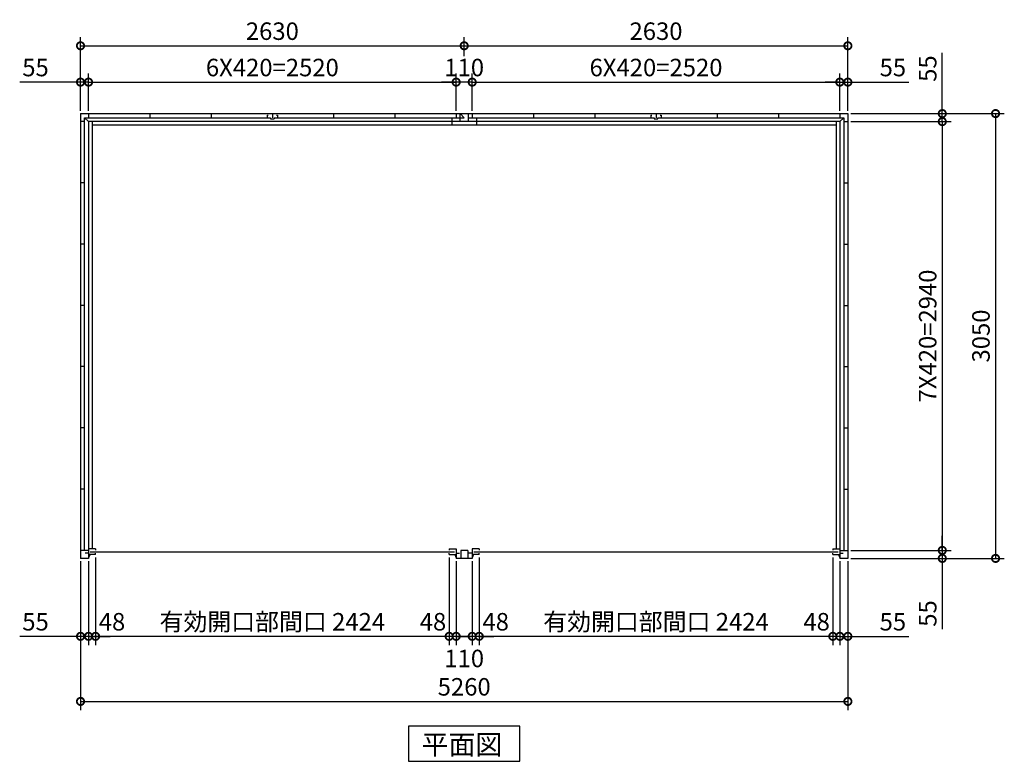
# Model space of a CAD drawing. Extents: x 140 to 16534, y 0 to 11240.
# Drawn here: x 2592 to 9342, y 5751 to 10836 of the extents above; entities that cross this region are included whole.
import ezdxf

# ---------------------------------------------------------------- set-up
doc = ezdxf.new("R2010")
doc.units = 0
doc.header["$LTSCALE"] = 20
doc.header["$PDMODE"] = 3
doc.header["$PDSIZE"] = 2
doc.layers.get('0').update_dxf_attribs({"linetype": 'CONTINUOUS'})
doc.layers.get('DEFPOINTS').update_dxf_attribs({"linetype": 'CONTINUOUS'})
doc.layers.add('寸法', color=4, linetype='CONTINUOUS')
doc.layers.add('部品1', color=7, linetype='CONTINUOUS')
doc.styles.add('STYLE1', font='isocp.shx', dxfattribs={"bigfont": 'bigfont.shx'})
doc.styles.add('STYLE2', font='MS PGothic.ttf')
doc.dimstyles.new('INABA_S40G', dxfattribs={"dimscale": 40, "dimtxt": 3, "dimasz": 2.5, "dimexe": 1.5, "dimexo": 0.5, "dimgap": 1, "dimtad": 3, "dimdec": 1, "dimdsep": 46, "dimtxsty": 'STYLE1', "dimblk1": 'DOTSMALL', "dimblk2": 'DOTSMALL', "dimsah": 1, "dimcen": 0, "dimclrt": 7, "dimadec": 0, "dimazin": 0, "dimtfac": 1, "dimtdec": 4, "dimtix": 1, "dimtmove": 0, "dimatfit": 3, "dimldrblk": 'DOTSMALL', "dimfxl": 1, "dimtolj": 1, "dimtzin": 0, "dimarcsym": 0})

# ---------------------------------------------------------------- blocks, each defined once
blk = doc.blocks.new('_DOTSMALL')
at = {"color": 0, "linetype": 'ByBlock', "ltscale": 50, "const_width": 0.5}
blk.add_lwpolyline([(-0.0625, 0, 1), (0.0625, 0, 1)], format="xyb", close=True, dxfattribs=at)
blk = doc.blocks.new('*D1')
at = {"layer": 'DEFPOINTS', "color": 0, "ltscale": 50}
for p in [(8269.2, 10137.5), (8269.2, 7197.5), (8916.6, 7197.5)]:
    blk.add_point(p, dxfattribs=at)
at = {"layer": '寸法', "color": 0, "lineweight": -2, "ltscale": 50}
for p, q in [((8289.2, 10137.5), (8976.6, 10137.5)), ((8916.6, 10137.5), (8916.6, 7197.5)), ((8289.2, 7197.5), (8976.6, 7197.5))]:
    blk.add_line(p, q, dxfattribs=at)
at = {"layer": '寸法', "color": 0, "lineweight": -2, "ltscale": 50, "xscale": 100, "yscale": 100, "zscale": 100}
for p, rotation in [((8916.6, 10137.5), 90), ((8916.6, 7197.5), 270)]:
    blk.add_blockref('_DOTSMALL', p, dxfattribs=dict(at, rotation=rotation))
at = {"layer": '寸法', "color": 7, "ltscale": 50, "insert": (8816.6, 8667.5), "char_height": 120, "attachment_point": 5, "rotation": 90, "style": 'STYLE1'}
blk.add_mtext('\\A1;7X420=2940', dxfattribs=at)
blk = doc.blocks.new('*D2')
at = {"layer": 'DEFPOINTS', "color": 0, "ltscale": 50}
for p in [(8269.2, 7197.5), (8269.2, 7142.5), (8916.6, 7142.5)]:
    blk.add_point(p, dxfattribs=at)
at = {"layer": '寸法', "color": 0, "lineweight": -2, "ltscale": 50}
for p, q in [((8916.6, 7197.5), (8916.6, 7297.5)), ((8289.2, 7197.5), (8976.6, 7197.5)), ((8916.6, 7197.5), (8916.6, 7142.5)), ((8289.2, 7142.5), (8976.6, 7142.5)), ((8916.6, 7142.5), (8916.6, 6656.2))]:
    blk.add_line(p, q, dxfattribs=at)
at = {"layer": '寸法', "color": 0, "lineweight": -2, "ltscale": 50, "xscale": 100, "yscale": 100, "zscale": 100}
for p, rotation in [((8916.6, 7197.5), 270), ((8916.6, 7142.5), 90)]:
    blk.add_blockref('_DOTSMALL', p, dxfattribs=dict(at, rotation=rotation))
at = {"layer": '寸法', "color": 7, "ltscale": 50, "insert": (8816.6, 6764.6), "char_height": 120, "attachment_point": 5, "rotation": 90, "style": 'STYLE1'}
blk.add_mtext('\\A1;55', dxfattribs=at)
blk = doc.blocks.new('*D3')
at = {"layer": 'DEFPOINTS', "color": 0, "ltscale": 50}
for p in [(8269.2, 10192.5), (8269.2, 10137.5), (8916.6, 10137.5)]:
    blk.add_point(p, dxfattribs=at)
at = {"layer": '寸法', "color": 0, "lineweight": -2, "ltscale": 50}
for p, q in [((8916.6, 10192.5), (8916.6, 10609.5)), ((8289.2, 10192.5), (8976.6, 10192.5)), ((8916.6, 10137.5), (8916.6, 10192.5)), ((8289.2, 10137.5), (8976.6, 10137.5)), ((8916.6, 10137.5), (8916.6, 10037.5))]:
    blk.add_line(p, q, dxfattribs=at)
at = {"layer": '寸法', "color": 0, "lineweight": -2, "ltscale": 50, "xscale": 100, "yscale": 100, "zscale": 100}
for p, rotation in [((8916.6, 10192.5), 270), ((8916.6, 10137.5), 90)]:
    blk.add_blockref('_DOTSMALL', p, dxfattribs=dict(at, rotation=rotation))
at = {"layer": '寸法', "color": 7, "ltscale": 50, "insert": (8816.6, 10501), "char_height": 120, "attachment_point": 5, "rotation": 90, "style": 'STYLE1'}
blk.add_mtext('\\A1;55', dxfattribs=at)
blk = doc.blocks.new('*D4')
at = {"layer": 'DEFPOINTS', "color": 0, "ltscale": 50}
for p in [(8269.2, 10192.5), (8269.2, 7142.5), (9281.7, 7142.5)]:
    blk.add_point(p, dxfattribs=at)
at = {"layer": '寸法', "color": 0, "lineweight": -2, "ltscale": 50}
for p, q in [((8289.2, 10192.5), (9341.7, 10192.5)), ((9281.7, 10192.5), (9281.7, 7142.5)), ((8289.2, 7142.5), (9341.7, 7142.5))]:
    blk.add_line(p, q, dxfattribs=at)
at = {"layer": '寸法', "color": 0, "lineweight": -2, "ltscale": 50, "xscale": 100, "yscale": 100, "zscale": 100}
for p, rotation in [((9281.7, 10192.5), 90), ((9281.7, 7142.5), 270)]:
    blk.add_blockref('_DOTSMALL', p, dxfattribs=dict(at, rotation=rotation))
at = {"layer": '寸法', "color": 7, "ltscale": 50, "insert": (9181.7, 8667.5), "char_height": 120, "attachment_point": 5, "rotation": 90, "style": 'STYLE1'}
blk.add_mtext('\\A1;3050', dxfattribs=at)
blk = doc.blocks.new('*D5')
at = {"layer": 'DEFPOINTS', "color": 0, "ltscale": 50}
for p in [(5742.2, 7168.5), (8166.2, 7168.5), (5742.2, 6608.1)]:
    blk.add_point(p, dxfattribs=at)
at = {"layer": '寸法', "color": 0, "lineweight": -2, "ltscale": 50}
for p, q in [((5742.2, 7148.5), (5742.2, 6548.1)), ((8166.2, 6608.1), (5742.2, 6608.1))]:
    blk.add_line(p, q, dxfattribs=at)
at = {"layer": '寸法', "color": 0, "lineweight": -2, "ltscale": 50, "xscale": 100, "yscale": 100, "zscale": 100, "rotation": 180}
blk.add_blockref('_DOTSMALL', (5742.2, 6608.1), dxfattribs=at)
at = {"layer": '寸法', "color": 0, "lineweight": -2, "ltscale": 50, "xscale": 100, "yscale": 100, "zscale": 100}
blk.add_blockref('_DOTSMALL', (8166.2, 6608.1), dxfattribs=at)
at = {"layer": '寸法', "color": 7, "ltscale": 50, "insert": (6954.2, 6708.1), "char_height": 120, "attachment_point": 5, "style": 'STYLE1'}
blk.add_mtext('\\A1;有効開口部間口 2424', dxfattribs=at)
blk = doc.blocks.new('*D6')
at = {"layer": 'DEFPOINTS', "color": 0, "ltscale": 50}
for p in [(3009.2, 7142.5), (8269.2, 7142.5), (8269.2, 6161.9)]:
    blk.add_point(p, dxfattribs=at)
at = {"layer": '寸法', "color": 0, "lineweight": -2, "ltscale": 50}
for p, q in [((3009.2, 7122.5), (3009.2, 6101.9)), ((8269.2, 7122.5), (8269.2, 6101.9)), ((3009.2, 6161.9), (8269.2, 6161.9))]:
    blk.add_line(p, q, dxfattribs=at)
at = {"layer": '寸法', "color": 0, "lineweight": -2, "ltscale": 50, "xscale": 100, "yscale": 100, "zscale": 100, "rotation": 180}
blk.add_blockref('_DOTSMALL', (3009.2, 6161.9), dxfattribs=at)
at = {"layer": '寸法', "color": 0, "lineweight": -2, "ltscale": 50, "xscale": 100, "yscale": 100, "zscale": 100}
blk.add_blockref('_DOTSMALL', (8269.2, 6161.9), dxfattribs=at)
at = {"layer": '寸法', "color": 7, "ltscale": 50, "insert": (5639.2, 6261.9), "char_height": 120, "attachment_point": 5, "style": 'STYLE1'}
blk.add_mtext('\\A1;5260', dxfattribs=at)
blk = doc.blocks.new('*D7')
at = {"layer": 'DEFPOINTS', "color": 0, "ltscale": 50}
for p in [(3009.2, 7142.5), (3064.2, 7142.5), (3009.2, 6608.1)]:
    blk.add_point(p, dxfattribs=at)
at = {"layer": '寸法', "color": 0, "lineweight": -2, "ltscale": 50}
for p, q in [((3009.2, 7122.5), (3009.2, 6548.1)), ((3064.2, 7122.5), (3064.2, 6548.1)), ((3009.2, 6608.1), (2592.2, 6608.1)), ((3064.2, 6608.1), (3009.2, 6608.1)), ((3064.2, 6608.1), (3164.2, 6608.1))]:
    blk.add_line(p, q, dxfattribs=at)
at = {"layer": '寸法', "color": 0, "lineweight": -2, "ltscale": 50, "xscale": 100, "yscale": 100, "zscale": 100}
blk.add_blockref('_DOTSMALL', (3009.2, 6608.1), dxfattribs=at)
at = {"layer": '寸法', "color": 0, "lineweight": -2, "ltscale": 50, "xscale": 100, "yscale": 100, "zscale": 100, "rotation": 180}
blk.add_blockref('_DOTSMALL', (3064.2, 6608.1), dxfattribs=at)
at = {"layer": '寸法', "color": 7, "ltscale": 50, "insert": (2700.7, 6708.1), "char_height": 120, "attachment_point": 5, "style": 'STYLE1'}
blk.add_mtext('\\A1;55', dxfattribs=at)
blk = doc.blocks.new('*D8')
at = {"layer": 'DEFPOINTS', "color": 0, "ltscale": 50}
for p in [(5742.2, 7168.5), (5694.2, 7142.5), (5694.2, 6608.1)]:
    blk.add_point(p, dxfattribs=at)
at = {"layer": '寸法', "color": 0, "lineweight": -2, "ltscale": 50}
for p, q in [((5694.2, 7122.5), (5694.2, 6548.1)), ((5742.2, 7148.5), (5742.2, 6548.1)), ((5694.2, 6608.1), (5594.2, 6608.1)), ((5742.2, 6608.1), (5694.2, 6608.1)), ((5742.2, 6608.1), (5842.2, 6608.1))]:
    blk.add_line(p, q, dxfattribs=at)
at = {"layer": '寸法', "color": 0, "lineweight": -2, "ltscale": 50, "xscale": 100, "yscale": 100, "zscale": 100}
blk.add_blockref('_DOTSMALL', (5694.2, 6608.1), dxfattribs=at)
at = {"layer": '寸法', "color": 0, "lineweight": -2, "ltscale": 50, "xscale": 100, "yscale": 100, "zscale": 100, "rotation": 180}
blk.add_blockref('_DOTSMALL', (5742.2, 6608.1), dxfattribs=at)
at = {"layer": '寸法', "color": 7, "ltscale": 50, "insert": (5855.1, 6708.1), "char_height": 120, "attachment_point": 5, "style": 'STYLE1'}
blk.add_mtext('\\A1;48', dxfattribs=at)
blk = doc.blocks.new('*D9')
at = {"layer": 'DEFPOINTS', "color": 0, "ltscale": 50}
for p in [(8166.2, 7168.5), (8214.2, 7142.5), (8166.2, 6608.1)]:
    blk.add_point(p, dxfattribs=at)
at = {"layer": '寸法', "color": 0, "lineweight": -2, "ltscale": 50}
for p, q in [((8166.2, 7148.5), (8166.2, 6548.1)), ((8214.2, 7122.5), (8214.2, 6548.1)), ((8166.2, 6608.1), (8066.2, 6608.1)), ((8214.2, 6608.1), (8166.2, 6608.1)), ((8214.2, 6608.1), (8314.2, 6608.1))]:
    blk.add_line(p, q, dxfattribs=at)
at = {"layer": '寸法', "color": 0, "lineweight": -2, "ltscale": 50, "xscale": 100, "yscale": 100, "zscale": 100}
blk.add_blockref('_DOTSMALL', (8166.2, 6608.1), dxfattribs=at)
at = {"layer": '寸法', "color": 0, "lineweight": -2, "ltscale": 50, "xscale": 100, "yscale": 100, "zscale": 100, "rotation": 180}
blk.add_blockref('_DOTSMALL', (8214.2, 6608.1), dxfattribs=at)
at = {"layer": '寸法', "color": 7, "ltscale": 50, "insert": (8055.2, 6708.1), "char_height": 120, "attachment_point": 5, "style": 'STYLE1'}
blk.add_mtext('\\A1;48', dxfattribs=at)
blk = doc.blocks.new('*D10')
at = {"layer": 'DEFPOINTS', "color": 0, "ltscale": 50}
for p in [(8214.2, 7142.5), (8269.2, 7142.5), (8214.2, 6608.1)]:
    blk.add_point(p, dxfattribs=at)
at = {"layer": '寸法', "color": 0, "lineweight": -2, "ltscale": 50}
for p, q in [((8214.2, 7122.5), (8214.2, 6548.1)), ((8269.2, 7122.5), (8269.2, 6548.1)), ((8214.2, 6608.1), (8114.2, 6608.1)), ((8214.2, 6608.1), (8269.2, 6608.1)), ((8269.2, 6608.1), (8686.2, 6608.1))]:
    blk.add_line(p, q, dxfattribs=at)
at = {"layer": '寸法', "color": 0, "lineweight": -2, "ltscale": 50, "xscale": 100, "yscale": 100, "zscale": 100}
blk.add_blockref('_DOTSMALL', (8214.2, 6608.1), dxfattribs=at)
at = {"layer": '寸法', "color": 0, "lineweight": -2, "ltscale": 50, "xscale": 100, "yscale": 100, "zscale": 100, "rotation": 180}
blk.add_blockref('_DOTSMALL', (8269.2, 6608.1), dxfattribs=at)
at = {"layer": '寸法', "color": 7, "ltscale": 50, "insert": (8577.7, 6708.1), "char_height": 120, "attachment_point": 5, "style": 'STYLE1'}
blk.add_mtext('\\A1;55', dxfattribs=at)
blk = doc.blocks.new('*D11')
at = {"layer": 'DEFPOINTS', "color": 0, "ltscale": 50}
for p in [(8214.2, 10408.3), (5694.2, 10192.5), (8214.2, 10192.5)]:
    blk.add_point(p, dxfattribs=at)
at = {"layer": '寸法', "color": 0, "lineweight": -2, "ltscale": 50}
for p, q in [((5694.2, 10212.5), (5694.2, 10468.3)), ((8214.2, 10212.5), (8214.2, 10468.3)), ((5694.2, 10408.3), (8214.2, 10408.3))]:
    blk.add_line(p, q, dxfattribs=at)
at = {"layer": '寸法', "color": 0, "lineweight": -2, "ltscale": 50, "xscale": 100, "yscale": 100, "zscale": 100, "rotation": 180}
blk.add_blockref('_DOTSMALL', (5694.2, 10408.3), dxfattribs=at)
at = {"layer": '寸法', "color": 0, "lineweight": -2, "ltscale": 50, "xscale": 100, "yscale": 100, "zscale": 100}
blk.add_blockref('_DOTSMALL', (8214.2, 10408.3), dxfattribs=at)
at = {"layer": '寸法', "color": 7, "ltscale": 50, "insert": (6954.2, 10508.3), "char_height": 120, "attachment_point": 5, "style": 'STYLE1'}
blk.add_mtext('\\A1;6X420=2520', dxfattribs=at)
blk = doc.blocks.new('*D12')
at = {"layer": 'DEFPOINTS', "color": 0, "ltscale": 50}
for p in [(3064.2, 10408.3), (3009.2, 10192.5), (3064.2, 10192.5)]:
    blk.add_point(p, dxfattribs=at)
at = {"layer": '寸法', "color": 0, "lineweight": -2, "ltscale": 50}
for p, q in [((3009.2, 10212.5), (3009.2, 10468.3)), ((3064.2, 10212.5), (3064.2, 10468.3)), ((3009.2, 10408.3), (2592.2, 10408.3)), ((3064.2, 10408.3), (3009.2, 10408.3)), ((3064.2, 10408.3), (3164.2, 10408.3))]:
    blk.add_line(p, q, dxfattribs=at)
at = {"layer": '寸法', "color": 0, "lineweight": -2, "ltscale": 50, "xscale": 100, "yscale": 100, "zscale": 100}
blk.add_blockref('_DOTSMALL', (3009.2, 10408.3), dxfattribs=at)
at = {"layer": '寸法', "color": 0, "lineweight": -2, "ltscale": 50, "xscale": 100, "yscale": 100, "zscale": 100, "rotation": 180}
blk.add_blockref('_DOTSMALL', (3064.2, 10408.3), dxfattribs=at)
at = {"layer": '寸法', "color": 7, "ltscale": 50, "insert": (2700.7, 10508.3), "char_height": 120, "attachment_point": 5, "style": 'STYLE1'}
blk.add_mtext('\\A1;55', dxfattribs=at)
blk = doc.blocks.new('*D13')
at = {"layer": 'DEFPOINTS', "color": 0, "ltscale": 50}
for p in [(8269.2, 10408.3), (8214.2, 10192.5), (8269.2, 10192.5)]:
    blk.add_point(p, dxfattribs=at)
at = {"layer": '寸法', "color": 0, "lineweight": -2, "ltscale": 50}
for p, q in [((8214.2, 10212.5), (8214.2, 10468.3)), ((8269.2, 10212.5), (8269.2, 10468.3)), ((8214.2, 10408.3), (8114.2, 10408.3)), ((8214.2, 10408.3), (8269.2, 10408.3)), ((8269.2, 10408.3), (8686.2, 10408.3))]:
    blk.add_line(p, q, dxfattribs=at)
at = {"layer": '寸法', "color": 0, "lineweight": -2, "ltscale": 50, "xscale": 100, "yscale": 100, "zscale": 100}
blk.add_blockref('_DOTSMALL', (8214.2, 10408.3), dxfattribs=at)
at = {"layer": '寸法', "color": 0, "lineweight": -2, "ltscale": 50, "xscale": 100, "yscale": 100, "zscale": 100, "rotation": 180}
blk.add_blockref('_DOTSMALL', (8269.2, 10408.3), dxfattribs=at)
at = {"layer": '寸法', "color": 7, "ltscale": 50, "insert": (8577.7, 10508.3), "char_height": 120, "attachment_point": 5, "style": 'STYLE1'}
blk.add_mtext('\\A1;55', dxfattribs=at)
blk = doc.blocks.new('*D16')
at = {"layer": 'DEFPOINTS', "color": 0, "ltscale": 50}
for p in [(5536.2, 7168.5), (5584.2, 7142.5), (5536.2, 6608.1)]:
    blk.add_point(p, dxfattribs=at)
at = {"layer": '寸法', "color": 0, "lineweight": -2, "ltscale": 50}
for p, q in [((5536.2, 7148.5), (5536.2, 6548.1)), ((5584.2, 7122.5), (5584.2, 6548.1)), ((5536.2, 6608.1), (5436.2, 6608.1)), ((5584.2, 6608.1), (5536.2, 6608.1)), ((5584.2, 6608.1), (5684.2, 6608.1))]:
    blk.add_line(p, q, dxfattribs=at)
at = {"layer": '寸法', "color": 0, "lineweight": -2, "ltscale": 50, "xscale": 100, "yscale": 100, "zscale": 100}
blk.add_blockref('_DOTSMALL', (5536.2, 6608.1), dxfattribs=at)
at = {"layer": '寸法', "color": 0, "lineweight": -2, "ltscale": 50, "xscale": 100, "yscale": 100, "zscale": 100, "rotation": 180}
blk.add_blockref('_DOTSMALL', (5584.2, 6608.1), dxfattribs=at)
at = {"layer": '寸法', "color": 7, "ltscale": 50, "insert": (5425.2, 6708.1), "char_height": 120, "attachment_point": 5, "style": 'STYLE1'}
blk.add_mtext('\\A1;48', dxfattribs=at)
blk = doc.blocks.new('*D14')
at = {"layer": 'DEFPOINTS', "color": 0, "ltscale": 50}
for p in [(3112.2, 7168.5), (5536.2, 7168.5), (3112.2, 6608.1)]:
    blk.add_point(p, dxfattribs=at)
at = {"layer": '寸法', "color": 0, "lineweight": -2, "ltscale": 50}
for p, q in [((3112.2, 7148.5), (3112.2, 6548.1)), ((5536.2, 6608.1), (3112.2, 6608.1))]:
    blk.add_line(p, q, dxfattribs=at)
at = {"layer": '寸法', "color": 0, "lineweight": -2, "ltscale": 50, "xscale": 100, "yscale": 100, "zscale": 100, "rotation": 180}
blk.add_blockref('_DOTSMALL', (3112.2, 6608.1), dxfattribs=at)
at = {"layer": '寸法', "color": 0, "lineweight": -2, "ltscale": 50, "xscale": 100, "yscale": 100, "zscale": 100}
blk.add_blockref('_DOTSMALL', (5536.2, 6608.1), dxfattribs=at)
at = {"layer": '寸法', "color": 7, "ltscale": 50, "insert": (4324.2, 6708.1), "char_height": 120, "attachment_point": 5, "style": 'STYLE1'}
blk.add_mtext('\\A1;有効開口部間口 2424', dxfattribs=at)
blk = doc.blocks.new('*D15')
at = {"layer": 'DEFPOINTS', "color": 0, "ltscale": 50}
for p in [(3112.2, 7168.5), (3064.2, 7142.5), (3064.2, 6608.1)]:
    blk.add_point(p, dxfattribs=at)
at = {"layer": '寸法', "color": 0, "lineweight": -2, "ltscale": 50}
for p, q in [((3064.2, 7122.5), (3064.2, 6548.1)), ((3112.2, 7148.5), (3112.2, 6548.1)), ((3064.2, 6608.1), (2964.2, 6608.1)), ((3112.2, 6608.1), (3064.2, 6608.1)), ((3112.2, 6608.1), (3212.2, 6608.1))]:
    blk.add_line(p, q, dxfattribs=at)
at = {"layer": '寸法', "color": 0, "lineweight": -2, "ltscale": 50, "xscale": 100, "yscale": 100, "zscale": 100}
blk.add_blockref('_DOTSMALL', (3064.2, 6608.1), dxfattribs=at)
at = {"layer": '寸法', "color": 0, "lineweight": -2, "ltscale": 50, "xscale": 100, "yscale": 100, "zscale": 100, "rotation": 180}
blk.add_blockref('_DOTSMALL', (3112.2, 6608.1), dxfattribs=at)
at = {"layer": '寸法', "color": 7, "ltscale": 50, "insert": (3225.1, 6708.1), "char_height": 120, "attachment_point": 5, "style": 'STYLE1'}
blk.add_mtext('\\A1;48', dxfattribs=at)
blk = doc.blocks.new('*D17')
at = {"layer": 'DEFPOINTS', "color": 0, "ltscale": 50}
for p in [(5584.2, 7142.5), (5694.2, 7142.5), (5584.2, 6608.1)]:
    blk.add_point(p, dxfattribs=at)
at = {"layer": '寸法', "color": 0, "lineweight": -2, "ltscale": 50}
for p, q in [((5584.2, 7122.5), (5584.2, 6548.1)), ((5694.2, 7122.5), (5694.2, 6548.1)), ((5694.2, 6608.1), (5584.2, 6608.1))]:
    blk.add_line(p, q, dxfattribs=at)
at = {"layer": '寸法', "color": 0, "lineweight": -2, "ltscale": 50, "xscale": 100, "yscale": 100, "zscale": 100, "rotation": 180}
blk.add_blockref('_DOTSMALL', (5584.2, 6608.1), dxfattribs=at)
at = {"layer": '寸法', "color": 0, "lineweight": -2, "ltscale": 50, "xscale": 100, "yscale": 100, "zscale": 100}
blk.add_blockref('_DOTSMALL', (5694.2, 6608.1), dxfattribs=at)
at = {"layer": '寸法', "color": 7, "ltscale": 50, "insert": (5639.2, 6456.4), "char_height": 120, "attachment_point": 5, "style": 'STYLE1'}
blk.add_mtext('\\A1;110', dxfattribs=at)
blk = doc.blocks.new('*D18')
at = {"layer": 'DEFPOINTS', "color": 0, "ltscale": 50}
for p in [(5584.2, 10408.3), (3064.2, 10192.5), (5584.2, 10192.5)]:
    blk.add_point(p, dxfattribs=at)
at = {"layer": '寸法', "color": 0, "lineweight": -2, "ltscale": 50}
for p, q in [((3064.2, 10212.5), (3064.2, 10468.3)), ((5584.2, 10212.5), (5584.2, 10468.3)), ((3064.2, 10408.3), (5584.2, 10408.3))]:
    blk.add_line(p, q, dxfattribs=at)
at = {"layer": '寸法', "color": 0, "lineweight": -2, "ltscale": 50, "xscale": 100, "yscale": 100, "zscale": 100, "rotation": 180}
blk.add_blockref('_DOTSMALL', (3064.2, 10408.3), dxfattribs=at)
at = {"layer": '寸法', "color": 0, "lineweight": -2, "ltscale": 50, "xscale": 100, "yscale": 100, "zscale": 100}
blk.add_blockref('_DOTSMALL', (5584.2, 10408.3), dxfattribs=at)
at = {"layer": '寸法', "color": 7, "ltscale": 50, "insert": (4324.2, 10508.3), "char_height": 120, "attachment_point": 5, "style": 'STYLE1'}
blk.add_mtext('\\A1;6X420=2520', dxfattribs=at)
blk = doc.blocks.new('*D19')
at = {"layer": 'DEFPOINTS', "color": 0, "ltscale": 50}
for p in [(5584.2, 10408.3), (5584.2, 10192.5), (5694.2, 10192.5)]:
    blk.add_point(p, dxfattribs=at)
at = {"layer": '寸法', "color": 0, "lineweight": -2, "ltscale": 50}
for p, q in [((5584.2, 10212.5), (5584.2, 10468.3)), ((5694.2, 10212.5), (5694.2, 10468.3)), ((5584.2, 10408.3), (5484.2, 10408.3)), ((5694.2, 10408.3), (5584.2, 10408.3)), ((5694.2, 10408.3), (5794.2, 10408.3))]:
    blk.add_line(p, q, dxfattribs=at)
at = {"layer": '寸法', "color": 0, "lineweight": -2, "ltscale": 50, "xscale": 100, "yscale": 100, "zscale": 100}
blk.add_blockref('_DOTSMALL', (5584.2, 10408.3), dxfattribs=at)
at = {"layer": '寸法', "color": 0, "lineweight": -2, "ltscale": 50, "xscale": 100, "yscale": 100, "zscale": 100, "rotation": 180}
blk.add_blockref('_DOTSMALL', (5694.2, 10408.3), dxfattribs=at)
at = {"layer": '寸法', "color": 7, "ltscale": 50, "insert": (5639.2, 10508.3), "char_height": 120, "attachment_point": 5, "style": 'STYLE1'}
blk.add_mtext('\\A1;110', dxfattribs=at)
blk = doc.blocks.new('*D20')
at = {"layer": 'DEFPOINTS', "color": 0, "ltscale": 50}
for p in [(5639.2, 10657.6), (5639.2, 10567.3), (3009.2, 10192.5)]:
    blk.add_point(p, dxfattribs=at)
at = {"layer": '寸法', "color": 0, "lineweight": -2, "ltscale": 50}
for p, q in [((3009.2, 10212.5), (3009.2, 10717.6)), ((5639.2, 10587.3), (5639.2, 10717.6)), ((3009.2, 10657.6), (5639.2, 10657.6))]:
    blk.add_line(p, q, dxfattribs=at)
at = {"layer": '寸法', "color": 0, "lineweight": -2, "ltscale": 50, "xscale": 100, "yscale": 100, "zscale": 100, "rotation": 180}
blk.add_blockref('_DOTSMALL', (3009.2, 10657.6), dxfattribs=at)
at = {"layer": '寸法', "color": 0, "lineweight": -2, "ltscale": 50, "xscale": 100, "yscale": 100, "zscale": 100}
blk.add_blockref('_DOTSMALL', (5639.2, 10657.6), dxfattribs=at)
at = {"layer": '寸法', "color": 7, "ltscale": 50, "insert": (4324.2, 10757.6), "char_height": 120, "attachment_point": 5, "style": 'STYLE1'}
blk.add_mtext('\\A1;2630', dxfattribs=at)
blk = doc.blocks.new('*D21')
at = {"layer": 'DEFPOINTS', "color": 0, "ltscale": 50}
for p in [(8269.2, 10657.6), (5639.2, 10567.3), (8269.2, 10192.5)]:
    blk.add_point(p, dxfattribs=at)
at = {"layer": '寸法', "color": 0, "lineweight": -2, "ltscale": 50}
for p, q in [((8269.2, 10212.5), (8269.2, 10717.6)), ((5639.2, 10657.6), (8269.2, 10657.6))]:
    blk.add_line(p, q, dxfattribs=at)
at = {"layer": '寸法', "color": 0, "lineweight": -2, "ltscale": 50, "xscale": 100, "yscale": 100, "zscale": 100, "rotation": 180}
blk.add_blockref('_DOTSMALL', (5639.2, 10657.6), dxfattribs=at)
at = {"layer": '寸法', "color": 0, "lineweight": -2, "ltscale": 50, "xscale": 100, "yscale": 100, "zscale": 100}
blk.add_blockref('_DOTSMALL', (8269.2, 10657.6), dxfattribs=at)
at = {"layer": '寸法', "color": 7, "ltscale": 50, "insert": (6954.2, 10757.6), "char_height": 120, "attachment_point": 5, "style": 'STYLE1'}
blk.add_mtext('\\A1;2630', dxfattribs=at)

msp = doc.modelspace()

# ---------------------------------------------------------------- linework, layer by layer
at = {"layer": '部品1'}
for p, q in [((3009.18, 10192.5), (3009.18, 7142.5)), ((3009.18, 10192.5), (8269.18, 10192.5)), ((3064.18, 10192.5), (3064.18, 10164.5)), ((3064.18, 10192.5), (3064.18, 10164.5)), ((3484.18, 10192.5), (3484.18, 10164.5)), ((3484.18, 10192.5), (3484.18, 10164.5)), ((3484.18, 10192.5), (3484.18, 10164.5)), ((3904.18, 10192.5), (3904.18, 10164.5)), ((3904.18, 10192.5), (3904.18, 10164.5)), ((3904.18, 10192.5), (3904.18, 10164.5)), ((4324.18, 10192.5), (4324.18, 10164.5)), ((4744.18, 10192.5), (4744.18, 10164.5)), ((5164.18, 10192.5), (5164.18, 10164.5)), ((5584.18, 10192.5), (5584.18, 10164.5)), ((5694.18, 10192.5), (5694.18, 10164.5)), ((6114.18, 10192.5), (6114.18, 10164.5)), ((6114.18, 10192.5), (6114.18, 10164.5)), ((6114.18, 10192.5), (6114.18, 10164.5)), ((6534.18, 10192.5), (6534.18, 10164.5)), ((6534.18, 10192.5), (6534.18, 10164.5)), ((6534.18, 10192.5), (6534.18, 10164.5)), ((6954.18, 10192.5), (6954.18, 10164.5)), ((7374.18, 10192.5), (7374.18, 10164.5)), ((7794.18, 10192.5), (7794.18, 10164.5)), ((8214.18, 10192.5), (8214.18, 10164.5)), ((8214.18, 10192.5), (8214.18, 10164.5)), ((8269.18, 10192.5), (8269.18, 7142.5)), ((3037.18, 10137.5), (3009.18, 10137.5)), ((3037.18, 7197.5), (3037.18, 10164.5)), ((3037.18, 10164.5), (4311.68, 10164.5)), ((3064.18, 10137.5), (3064.18, 7207.5)), ((8214.18, 10137.5), (3064.18, 10137.5)), ((3089.18, 10137.5), (3089.18, 7207.5)), ((4289.18, 10182.5), (4295.18, 10182.5)), ((4289.18, 10182.5), (4289.18, 10164.5)), ((4311.68, 10156.5), (4336.68, 10156.5)), ((4336.68, 10164.5), (5611.18, 10164.5)), ((4353.18, 10182.5), (4359.18, 10182.5)), ((4359.18, 10182.5), (4359.18, 10164.5)), ((5667.18, 10164.5), (6941.68, 10164.5)), ((6919.18, 10182.5), (6925.18, 10182.5)), ((6919.18, 10182.5), (6919.18, 10164.5)), ((6941.68, 10156.5), (6966.68, 10156.5)), ((6966.68, 10164.5), (8241.18, 10164.5)), ((6983.18, 10182.5), (6989.18, 10182.5)), ((6989.18, 10182.5), (6989.18, 10164.5)), ((8189.18, 10137.5), (8189.18, 7207.5)), ((8214.18, 10137.5), (8214.18, 7142.5)), ((8241.18, 10164.5), (8241.18, 7197.5)), ((8241.18, 10137.5), (8269.18, 10137.5)), ((3037.18, 9717.5), (3009.18, 9717.5)), ((8241.18, 9717.5), (8269.18, 9717.5)), ((3037.18, 9297.5), (3009.18, 9297.5)), ((8241.18, 9297.5), (8269.18, 9297.5)), ((3037.18, 8877.5), (3009.18, 8877.5)), ((8241.18, 8877.5), (8269.18, 8877.5)), ((3037.18, 8457.5), (3009.18, 8457.5)), ((8241.18, 8457.5), (8269.18, 8457.5)), ((3037.18, 8037.5), (3009.18, 8037.5)), ((8241.18, 8037.5), (8269.18, 8037.5)), ((3037.18, 7617.5), (3009.18, 7617.5)), ((8241.18, 7617.5), (8269.18, 7617.5)), ((3064.18, 7197.5), (3009.18, 7197.5)), ((3037.18, 7197.5), (3009.18, 7197.5)), ((3037.18, 7197.5), (3009.18, 7197.5)), ((3064.18, 7178.5), (3041.18, 7178.5)), ((3112.18, 7207.5), (3064.18, 7207.5)), ((3112.18, 7168.5), (3064.18, 7168.5)), ((5536.18, 7207.5), (5584.18, 7207.5)), ((5536.18, 7168.5), (5584.18, 7168.5)), ((5584.18, 7178.5), (5607.18, 7178.5)), ((5663.18, 7197.5), (5615.18, 7197.5)), ((5694.18, 7178.5), (5671.18, 7178.5)), ((5742.18, 7207.5), (5694.18, 7207.5)), ((5742.18, 7168.5), (5694.18, 7168.5)), ((8166.18, 7207.5), (8214.18, 7207.5)), ((8166.18, 7168.5), (8214.18, 7168.5)), ((8214.18, 7197.5), (8269.18, 7197.5)), ((8214.18, 7178.5), (8237.18, 7178.5)), ((3064.18, 7142.5), (3009.18, 7142.5)), ((5694.18, 7142.5), (5584.18, 7142.5)), ((8269.18, 7142.5), (8214.18, 7142.5))]:
    msp.add_line(p, q, dxfattribs=at)
at = {"layer": '部品1', "ltscale": 50}
for p, q in [((5611.18, 10137.5), (5611.18, 10192.5)), ((5639.18, 10164.5), (5611.18, 10192.5)), ((5667.18, 10192.5), (5667.18, 10137.5)), ((3037.18, 10164.5), (3064.18, 10137.5)), ((4311.68, 10164.5), (4311.68, 10156.5)), ((4336.68, 10164.5), (4336.68, 10156.5)), ((5554.18, 10164.5), (5554.18, 10112.5)), ((5611.18, 10164.5), (5639.18, 10164.5)), ((5724.18, 10164.5), (5724.18, 10112.5)), ((6941.68, 10164.5), (6941.68, 10156.5)), ((6966.68, 10156.5), (6966.68, 10164.5)), ((8241.18, 10164.5), (8214.18, 10137.5)), ((8189.18, 10112.5), (3089.18, 10112.5)), ((3064.18, 7178.5), (3041.18, 7178.5)), ((3064.18, 7207.5), (3064.18, 7142.5)), ((3074.18, 7168.5), (3064.18, 7147.5)), ((3076.18, 7188), (5572.18, 7188)), ((3112.18, 7207.5), (3112.18, 7198.5)), ((3112.18, 7168.5), (3112.18, 7177.5)), ((5536.18, 7207.5), (5536.18, 7198.5)), ((5536.18, 7168.5), (5536.18, 7177.5)), ((5574.18, 7168.5), (5584.18, 7147.5)), ((5584.18, 7207.5), (5584.18, 7142.5)), ((5615.18, 7197.5), (5615.18, 7142.5)), ((5663.18, 7197.5), (5663.18, 7142.5)), ((5694.18, 7207.5), (5694.18, 7142.5)), ((5704.18, 7168.5), (5694.18, 7147.5)), ((5706.18, 7188), (8202.18, 7188)), ((5742.18, 7207.5), (5742.18, 7198.5)), ((5742.18, 7168.5), (5742.18, 7177.5)), ((8166.18, 7207.5), (8166.18, 7198.5)), ((8166.18, 7168.5), (8166.18, 7177.5)), ((8204.18, 7168.5), (8214.18, 7147.5))]:
    msp.add_line(p, q, dxfattribs=at)
at = {"layer": '部品1'}
msp.add_lwpolyline([(5257.45, 5991.04), (5257.45, 5751.15), (6020.92, 5751.15), (6020.92, 5991.04)], close=True, dxfattribs=at)

# ---------------------------------------------------------------- texts
at = {"layer": '部品1', "style": 'STYLE2'}
msp.add_text('平面図', height=135, dxfattribs=at).set_placement((5347.37, 5798.15))

# ---------------------------------------------------------------- dimensions: what is measured, and where the dimension line sits
at = {"layer": '寸法', "ltscale": 50}
for base, p1, p2, override, picture, middle in [((5639.18, 10657.63), (3009.18, 10192.5), (5639.18, 10567.29), {"dimtmove": 2}, '*D20', (4324.18, 10757.64)), ((8269.18, 10657.63), (5639.18, 10567.29), (8269.18, 10192.5), {"dimse1": 1, "dimtmove": 2}, '*D21', (6954.18, 10757.64)), ((5584.18, 10408.31), (5694.18, 10192.5), (5584.18, 10192.5), {"dimtmove": 2}, '*D19', (5639.18, 10508.31))]:
    dim = msp.add_linear_dim(base=base, p1=p1, p2=p2, dimstyle='INABA_S40G', override=override, dxfattribs=at)
    dim.commit()
    dim.dimension.update_dxf_attribs({"geometry": picture, "text_midpoint": middle})
at = {"layer": '寸法'}
for base, p1, p2, picture, middle in [((8916.61, 10137.5), (8269.18, 10192.5), (8269.18, 10137.5), '*D3', (8916.61, 10500.98)), ((8916.61, 7142.5), (8269.18, 7197.5), (8269.18, 7142.5), '*D2', (8916.61, 6764.64))]:
    dim = msp.add_linear_dim(base=base, p1=p1, p2=p2, angle=90, dimstyle='INABA_S40G', dxfattribs=at)
    dim.commit()
    dim.dimension.update_dxf_attribs({"geometry": picture, "text_midpoint": middle, "dimtype": 160})
for base, p1, p2, picture, middle in [((3064.18, 10408.31), (3009.18, 10192.5), (3064.18, 10192.5), '*D12', (2700.7, 10408.31)), ((8269.18, 10408.31), (8214.18, 10192.5), (8269.18, 10192.5), '*D13', (8577.67, 10408.31))]:
    dim = msp.add_linear_dim(base=base, p1=p1, p2=p2, dimstyle='INABA_S40G', dxfattribs=at)
    dim.commit()
    dim.dimension.update_dxf_attribs({"geometry": picture, "text_midpoint": middle, "dimtype": 160})
for base, p1, p2, picture, middle in [((5584.18, 10408.31), (3064.18, 10192.5), (5584.18, 10192.5), '*D18', (4324.18, 10508.32)), ((8214.18, 10408.31), (5694.18, 10192.5), (8214.18, 10192.5), '*D11', (6954.18, 10508.32))]:
    dim = msp.add_linear_dim(base=base, p1=p1, p2=p2, text='6X420=<>', dimstyle='INABA_S40G', dxfattribs=at)
    dim.commit()
    dim.dimension.update_dxf_attribs({"geometry": picture, "text_midpoint": middle})
dim = msp.add_linear_dim(base=(9281.72, 7142.5), p1=(8269.18, 10192.5), p2=(8269.18, 7142.5), angle=90, dimstyle='INABA_S40G', dxfattribs=at)
dim.commit()
dim.dimension.update_dxf_attribs({"geometry": '*D4', "text_midpoint": (9181.72, 8667.5)})
dim = msp.add_linear_dim(base=(8916.61, 7197.5), p1=(8269.18, 10137.5), p2=(8269.18, 7197.5), angle=90, text='7X420=<>', dimstyle='INABA_S40G', dxfattribs=at)
dim.commit()
dim.dimension.update_dxf_attribs({"geometry": '*D1', "text_midpoint": (8816.6, 8667.5)})
at = {"layer": '寸法', "ltscale": 50}
for base, p1, p2, picture, middle in [((3064.18, 6608.07), (3112.18, 7168.5), (3064.18, 7142.5), '*D15', (3225.09, 6708.07)), ((5536.18, 6608.07), (5584.18, 7142.5), (5536.18, 7168.5), '*D16', (5425.22, 6708.07)), ((5694.18, 6608.07), (5742.18, 7168.5), (5694.18, 7142.5), '*D8', (5855.09, 6708.07)), ((8166.18, 6608.07), (8214.18, 7142.5), (8166.18, 7168.5), '*D9', (8055.22, 6708.07)), ((5584.18, 6608.07), (5694.18, 7142.5), (5584.18, 7142.5), '*D17', (5639.18, 6456.37))]:
    dim = msp.add_linear_dim(base=base, p1=p1, p2=p2, dimstyle='INABA_S40G', override={"dimtmove": 2}, dxfattribs=at)
    dim.commit()
    dim.dimension.update_dxf_attribs({"geometry": picture, "text_midpoint": middle, "dimtype": 160})
for base, p1, p2, picture, middle in [((3112.18, 6608.07), (5536.18, 7168.5), (3112.18, 7168.5), '*D14', (4324.18, 6708.08)), ((5742.18, 6608.07), (8166.18, 7168.5), (5742.18, 7168.5), '*D5', (6954.18, 6708.08))]:
    dim = msp.add_linear_dim(base=base, p1=p1, p2=p2, text='有効開口部間口 <>', dimstyle='INABA_S40G', override={"dimse1": 1, "dimtmove": 2}, dxfattribs=at)
    dim.commit()
    dim.dimension.update_dxf_attribs({"geometry": picture, "text_midpoint": middle})
for base, p1, p2, picture, middle in [((3009.18, 6608.07), (3064.18, 7142.5), (3009.18, 7142.5), '*D7', (2700.7, 6608.07)), ((8214.18, 6608.07), (8269.18, 7142.5), (8214.18, 7142.5), '*D10', (8577.67, 6608.07))]:
    dim = msp.add_linear_dim(base=base, p1=p1, p2=p2, dimstyle='INABA_S40G', dxfattribs=at)
    dim.commit()
    dim.dimension.update_dxf_attribs({"geometry": picture, "text_midpoint": middle, "dimtype": 160})
at = {"layer": '寸法'}
dim = msp.add_linear_dim(base=(8269.18, 6161.89), p1=(3009.18, 7142.5), p2=(8269.18, 7142.5), dimstyle='INABA_S40G', dxfattribs=at)
dim.commit()
dim.dimension.update_dxf_attribs({"geometry": '*D6', "text_midpoint": (5639.18, 6261.91)})

doc.saveas('drawing.dxf')
